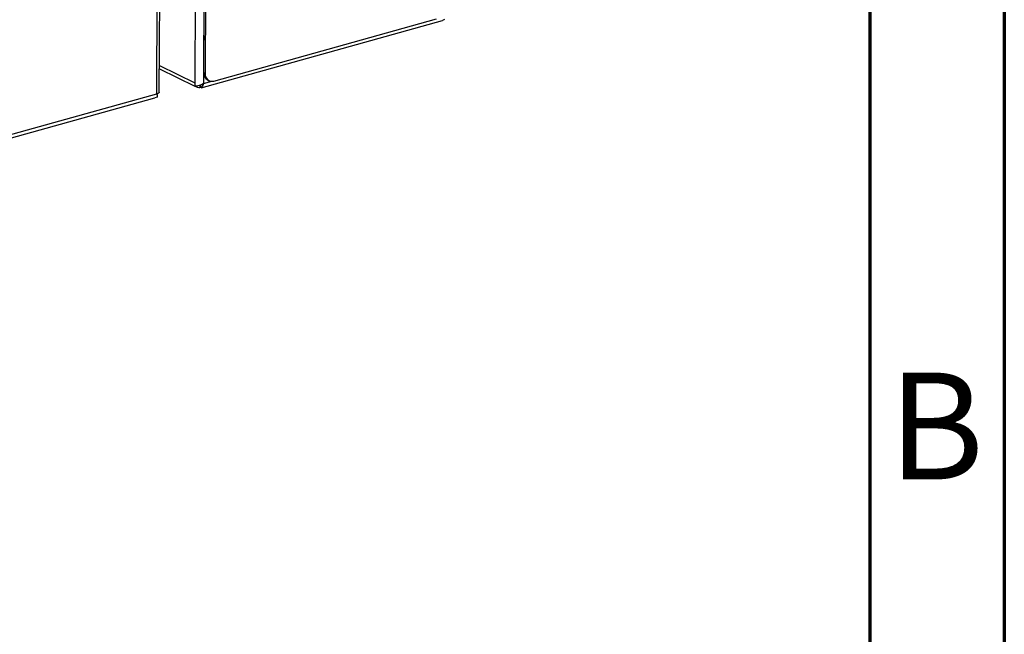
# Model space of a CAD drawing. Units: millimetres. Extents: x 0 to 4100, y 0 to 2871.
# Drawn here: x 3734 to 4100, y 613 to 842 of the extents above; entities that cross this region are included whole.
import ezdxf

# ---------------------------------------------------------------- set-up
doc = ezdxf.new("R2010")
doc.units = ezdxf.units.MM
doc.header["$LTSCALE"] = 10
doc.styles.add('SLDTEXTSTYLE0', font='TXT', dxfattribs={"width": 0.75})

msp = doc.modelspace()

# ---------------------------------------------------------------- linework, layer by layer
at = {"color": 7, "linetype": 'Continuous', "lineweight": 70}
for p, q in [((4100.01, 2870.01), (4100.01, 0.01)), ((4050.01, 2820.01), (4050.01, 50.01))]:
    msp.add_line(p, q, dxfattribs=at)
at = {"color": 7, "linetype": 'Continuous', "lineweight": 25}
for p, q in [((3800.87, 1181.92), (3799.4, 818.27)), ((3786.17, 814.9), (3787.65, 1177.93)), ((3804.09, 1180.6), (3802.62, 818.03)), ((3785.27, 814.22), (3786.74, 1176.89)), ((3804.08, 1176.89), (3802.64, 822.12)), ((3804.68, 1176.59), (3803.24, 821.82)), ((3801.77, 816.48), (3891.33, 841.46)), ((3806.41, 818.99), (3889.14, 842.07)), ((3892.11, 841.8), (3891.32, 841.48)), ((3786.21, 823.58), (3799.39, 817.12)), ((3802.64, 822.12), (3803.24, 821.82)), ((3804.06, 819.41), (3804.66, 819.12)), ((3799.4, 818.27), (3799.39, 817.06)), ((3799.49, 817.07), (3800.21, 816.71)), ((3801.22, 816.64), (3801.52, 816.73)), ((3801.72, 816.58), (3801.29, 817.45)), ((3801.52, 816.73), (3801.53, 816.97)), ((3801.7, 816.61), (3801.73, 816.56)), ((3801.77, 816.49), (3801.72, 816.58)), ((3728.2, 796.99), (3784.56, 812.71)), ((3729.66, 798.71), (3785.27, 814.22)), ((3785.34, 813.05), (3784.56, 812.74)), ((3785.27, 814.22), (3785.27, 814.22)), ((3785.35, 813.88), (3785.54, 814.33))]:
    msp.add_line(p, q, dxfattribs=at)
at = {"color": 8, "linetype": 'Continuous', "lineweight": 25}
for p, q in [((3786.21, 824.73), (3799.4, 818.27)), ((3801.22, 817.45), (3801.22, 816.64)), ((3802.62, 818.03), (3805.69, 818.89))]:
    msp.add_line(p, q, dxfattribs=at)
at = {"color": 7, "linetype": 'Continuous', "lineweight": 25, "flags": 128}
msp.add_lwpolyline([(3786.17, 814.9), (3786.15, 814.78), (3786.05, 814.62), (3785.86, 814.47), (3785.6, 814.34), (3785.27, 814.22)], dxfattribs=at)
at = {"color": 7, "linetype": 'Continuous', "lineweight": 25}
for centre, radius, start, end in [((3805.45, 821.87), 2.82, 174.9713, 240.4788), ((3805.77, 821.46), 2.55, 171.9141, 284.57), ((3800.81, 817.91), 1.33, 214.8114, 287.9166)]:
    msp.add_arc(centre, radius, start, end, dxfattribs=at)
for points in [[(3802.62, 818.03), (3802.36, 817.88), (3801.84, 817.58), (3800.91, 817.28), (3800.02, 817.1), (3799.6, 817.08), (3799.39, 817.06)], [(3785.27, 814.22), (3785.3, 814.1), (3785.37, 813.84), (3785.41, 813.52), (3785.4, 813.24), (3785.36, 813.11), (3785.34, 813.05)]]:
    msp.add_open_spline(points, degree=3, dxfattribs=at)
msp.add_open_spline([(3801.72, 816.58), (3801.89, 816.75), (3802.25, 817.09), (3802.51, 817.65), (3802.6, 817.98), (3802.62, 818.03)], degree=3, knots=[0, 0, 0, 0, 0.4536, 0.907312, 1, 1, 1, 1], dxfattribs=at)

# ---------------------------------------------------------------- texts
at = {"color": 7, "linetype": 'Continuous', "lineweight": 0, "insert": (4074.72, 710.61), "char_height": 39.69, "attachment_point": 2, "style": 'SLDTEXTSTYLE0'}
msp.add_mtext('B', dxfattribs=at)

doc.saveas('drawing.dxf')
